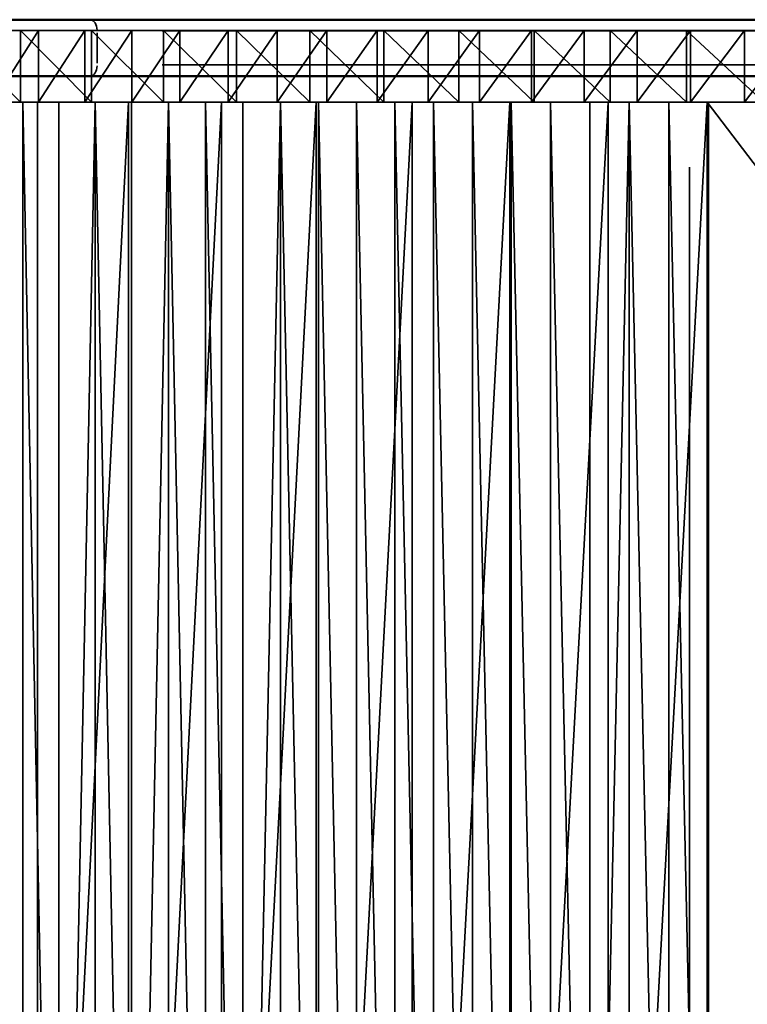
# Model space of a CAD drawing. Units: inches. Extents: x 2657 to 3365, y -1573 to -1189.
# Drawn here: x 3109 to 3129, y -1381 to -1355 of the extents above; entities that cross this region are included whole.
import ezdxf

# ---------------------------------------------------------------- set-up
doc = ezdxf.new("R2010")
doc.units = ezdxf.units.IN
doc.header["$MEASUREMENT"] = 0
doc.layers.get('0').update_dxf_attribs({"true_color": 0xffffff})
doc.layers.add('STREFA', color=1, linetype='Continuous')
doc.layers.add('Widoczne (ISO)', color=7, linetype='Continuous', lineweight=50)
doc.layers.add('Widoczne wąskie (ISO)', color=7, linetype='Continuous', lineweight=35)

# ---------------------------------------------------------------- blocks, each defined once
blk = doc.blocks.new('Grupa_325')
at = {"color": 7, "true_color": 0xebebeb}
for p, q in [((2.324, 0.1997), (2.324, 0.1997, 0.48)), ((2.32786, 0.19554), (2.32786, 0.19554, 0.48)), ((2.33351, 0.19501), (2.33351, 0.19501, 0.48)), ((2.3431, 0.19051), (2.3431, 0.19051, 0.48)), ((2.35277, 0.18619), (2.35277, 0.18619, 0.48)), ((2.35197, 0.18435), (2.35197, 0.18435, 0.48)), ((2.36253, 0.18206), (2.36253, 0.18206, 0.48)), ((2.37236, 0.17811), (2.37236, 0.17811, 0.48)), ((2.3766, 0.17434), (2.3766, 0.17434, 0.48)), ((2.38227, 0.17436), (2.38227, 0.17436, 0.48)), ((2.39225, 0.1708), (2.39225, 0.1708, 0.48)), ((2.40229, 0.16743), (2.40229, 0.16743, 0.48)), ((2.40168, 0.16552), (2.40168, 0.16552, 0.48)), ((2.4124, 0.16425), (2.4124, 0.16425, 0.48)), ((2.42257, 0.16127), (2.42257, 0.16127, 0.48)), ((2.42715, 0.15792), (2.42715, 0.15792, 0.48)), ((2.43279, 0.15848), (2.43279, 0.15848, 0.48)), ((2.44306, 0.15589), (2.44306, 0.15589, 0.48)), ((2.45295, 0.15155), (2.45295, 0.15155, 0.48)), ((2.45338, 0.1535), (2.45338, 0.1535, 0.48)), ((2.46375, 0.1513), (2.46375, 0.1513, 0.48)), ((2.47416, 0.14931), (2.47416, 0.14931, 0.48)), ((2.47903, 0.14642), (2.47903, 0.14642, 0.48)), ((2.4846, 0.14752), (2.4846, 0.14752, 0.48)), ((2.49507, 0.14592), (2.49507, 0.14592, 0.48)), ((2.87171, 0.09957), (2.50558, 0.14453)), ((2.50558, 0.14453), (2.50558, 0.14453, 0.48)), ((2.50531, 0.14255), (2.87134, 0.09761)), ((2.50531, 0.14255), (2.50531, 0.14255, 0.48))]:
    blk.add_line(p, q, dxfattribs=at)
blk.add_polyline3d([(2.21683, 0.26798, 0), (2.23757, 0.25141, 0), (2.25911, 0.23583, 0), (2.28138, 0.2213, 0), (2.30431, 0.20786, 0), (2.32786, 0.19554, 0), (2.35197, 0.18435, 0), (2.3766, 0.17434, 0), (2.40168, 0.16552, 0), (2.42715, 0.15792, 0), (2.45295, 0.15155, 0), (2.47903, 0.14642, 0), (2.50531, 0.14255, 0)], dxfattribs=at)
blk.add_arc((2.57283, 0.69229), 0.55188, 229.9999, 262.9999, dxfattribs=at)
mesh = blk.add_polyface(dxfattribs=at)
corners = [(2.86333, 0), (2.85811, 0.00252), (2.85807, 0.00052), (2.87102, 0.00227), (2.86861, 0.00004), (2.87386, 0.00063), (2.88328, 0.00533), (2.87902, 0.00178), (2.88402, 0.00346), (2.89432, 0.0115), (2.88883, 0.00566), (2.89337, 0.00835), (2.8976, 0.01151), (2.90337, 0.02033), (2.90148, 0.0151), (2.90495, 0.01908), (2.90979, 0.03121), (2.90799, 0.0234), (2.91055, 0.02802), (2.91315, 0.0434), (2.91262, 0.03288), (2.91416, 0.03794), (2.91321, 0.05604), (2.91359, 0.06405), (2.91481, 0.05891), (2.91515, 0.04313), (2.91548, 0.05367), (2.91559, 0.04839), (0, 2.04478), (0.1, 2.04682), (0, 2.04678), (0.09927, 2.04482), (2.21683, 0.26798), (2.21809, 0.26953), (2.23757, 0.25141), (2.22628, 0.2628), (2.23458, 0.25623), (2.24302, 0.24981), (2.25911, 0.23583), (2.25157, 0.24356), (2.26025, 0.23748), (2.28138, 0.2213), (2.26904, 0.23156), (2.27794, 0.22581), (2.28695, 0.22024), (2.30431, 0.20786), (2.29606, 0.21484), (2.30528, 0.20961), (2.32786, 0.19554), (2.31459, 0.20456), (2.324, 0.1997), (2.33351, 0.19501), (2.35197, 0.18435), (2.3431, 0.19051), (2.35277, 0.18619), (2.3766, 0.17434), (2.36253, 0.18206), (2.37236, 0.17811), (2.38227, 0.17436), (2.40168, 0.16552), (2.39225, 0.1708), (2.40229, 0.16743), (2.42715, 0.15792), (2.4124, 0.16425), (2.42257, 0.16127), (2.43279, 0.15848), (2.45295, 0.15155), (2.44306, 0.15589), (2.45338, 0.1535), (2.47903, 0.14642), (2.46375, 0.1513), (2.47416, 0.14931), (2.4846, 0.14752), (2.50531, 0.14255), (2.49507, 0.14592), (2.50558, 0.14453), (2.87134, 0.09761), (2.87171, 0.09957), (2.8837, 0.09439), (2.87691, 0.09865), (2.88199, 0.09719), (2.88688, 0.0952), (2.89468, 0.08813), (2.89154, 0.0927), (2.8959, 0.08973), (2.90365, 0.07921), (2.89993, 0.08631), (2.90358, 0.08249), (2.9068, 0.0783), (2.90997, 0.06826), (2.90956, 0.0738), (2.91183, 0.06903)]
mesh.append_faces([[corners[k] for k in face] for face in [(0, 1, 2), (26, 25, 27), (28, 29, 30)]], dxfattribs={"vtx0": -1, "color": 7})
mesh.append_faces([[corners[k] for k in face] for face in [(1, 0, 3), (3, 5, 6), (6, 8, 9), (9, 12, 13), (13, 15, 16), (16, 18, 19), (19, 21, 22), (23, 21, 24), (24, 25, 26), (29, 32, 33), (33, 34, 35), (35, 34, 36), (36, 34, 37), (37, 38, 39), (39, 38, 40), (40, 41, 42), (42, 41, 43), (43, 41, 44), (44, 45, 46), (46, 45, 47), (47, 48, 49), (49, 48, 50), (50, 48, 51), (51, 52, 53), (53, 52, 54), (54, 55, 56), (56, 55, 57), (57, 55, 58), (58, 59, 60), (60, 59, 61), (61, 62, 63), (63, 62, 64), (64, 62, 65), (65, 66, 67), (67, 66, 68), (68, 69, 70), (70, 69, 71), (71, 69, 72), (72, 73, 74), (74, 73, 75), (75, 76, 77), (77, 78, 79), (79, 78, 80), (80, 78, 81), (81, 82, 83), (83, 82, 84), (84, 85, 86), (86, 85, 87), (87, 85, 88), (88, 89, 90), (90, 89, 91), (91, 22, 23)]], dxfattribs={"vtx0": -1, "vtx1": -1, "color": 7})
mesh.append_faces([[corners[k] for k in face] for face in [(22, 21, 23)]], dxfattribs={"vtx0": -1, "vtx1": -1, "vtx2": -1, "color": 7})
mesh.append_faces([[corners[k] for k in face] for face in [(3, 0, 4), (3, 4, 5), (6, 5, 7), (6, 7, 8), (9, 8, 10), (9, 10, 11), (9, 11, 12), (13, 12, 14), (13, 14, 15), (16, 15, 17), (16, 17, 18), (19, 18, 20), (19, 20, 21), (24, 21, 25), (29, 28, 31), (29, 31, 32), (33, 32, 34), (37, 34, 38), (40, 38, 41), (44, 41, 45), (47, 45, 48), (51, 48, 52), (54, 52, 55), (58, 55, 59), (61, 59, 62), (65, 62, 66), (68, 66, 69), (72, 69, 73), (75, 73, 76), (77, 76, 78), (81, 78, 82), (84, 82, 85), (88, 85, 89), (91, 89, 22)]], dxfattribs={"vtx0": -1, "vtx2": -1, "color": 7})
mesh = blk.add_polyface(dxfattribs=at)
corners = [(2.30431, 0.20786), (2.32786, 0.19554, 0.48), (2.32786, 0.19554), (2.30431, 0.20786, 0.48)]
mesh.append_faces([[corners[k] for k in face] for face in [(0, 1, 2), (1, 0, 3)]], dxfattribs={"vtx0": -1, "color": 7})
mesh = blk.add_polyface(dxfattribs=at)
corners = [(2.324, 0.1997, 0.48), (2.31459, 0.20456), (2.324, 0.1997), (2.31459, 0.20456, 0.48)]
mesh.append_faces([[corners[k] for k in face] for face in [(0, 1, 2), (1, 0, 3)]], dxfattribs={"vtx0": -1, "color": 7})
mesh = blk.add_polyface(dxfattribs=at)
corners = [(2.33351, 0.19501, 0.48), (2.324, 0.1997), (2.33351, 0.19501), (2.324, 0.1997, 0.48)]
mesh.append_faces([[corners[k] for k in face] for face in [(0, 1, 2), (1, 0, 3)]], dxfattribs={"vtx0": -1, "color": 7})
mesh = blk.add_polyface(dxfattribs=at)
corners = [(2.32786, 0.19554, 0.48), (2.35197, 0.18435), (2.32786, 0.19554), (2.35197, 0.18435, 0.48)]
mesh.append_faces([[corners[k] for k in face] for face in [(0, 1, 2), (1, 0, 3)]], dxfattribs={"vtx0": -1, "color": 7})
mesh = blk.add_polyface(dxfattribs=at)
corners = [(2.3431, 0.19051), (2.33351, 0.19501, 0.48), (2.33351, 0.19501), (2.3431, 0.19051, 0.48)]
mesh.append_faces([[corners[k] for k in face] for face in [(0, 1, 2), (1, 0, 3)]], dxfattribs={"vtx0": -1, "color": 7})
mesh = blk.add_polyface(dxfattribs=at)
corners = [(2.35277, 0.18619, 0.48), (2.3431, 0.19051), (2.35277, 0.18619), (2.3431, 0.19051, 0.48)]
mesh.append_faces([[corners[k] for k in face] for face in [(0, 1, 2), (1, 0, 3)]], dxfattribs={"vtx0": -1, "color": 7})
mesh = blk.add_polyface(dxfattribs=at)
corners = [(2.36253, 0.18206), (2.35277, 0.18619, 0.48), (2.35277, 0.18619), (2.36253, 0.18206, 0.48)]
mesh.append_faces([[corners[k] for k in face] for face in [(0, 1, 2), (1, 0, 3)]], dxfattribs={"vtx0": -1, "color": 7})
mesh = blk.add_polyface(dxfattribs=at)
corners = [(2.35197, 0.18435, 0.48), (2.3766, 0.17434), (2.35197, 0.18435), (2.3766, 0.17434, 0.48)]
mesh.append_faces([[corners[k] for k in face] for face in [(0, 1, 2), (1, 0, 3)]], dxfattribs={"vtx0": -1, "color": 7})
mesh = blk.add_polyface(dxfattribs=at)
corners = [(2.37236, 0.17811, 0.48), (2.36253, 0.18206), (2.37236, 0.17811), (2.36253, 0.18206, 0.48)]
mesh.append_faces([[corners[k] for k in face] for face in [(0, 1, 2), (1, 0, 3)]], dxfattribs={"vtx0": -1, "color": 7})
mesh = blk.add_polyface(dxfattribs=at)
corners = [(2.38227, 0.17436, 0.48), (2.37236, 0.17811), (2.38227, 0.17436), (2.37236, 0.17811, 0.48)]
mesh.append_faces([[corners[k] for k in face] for face in [(0, 1, 2), (1, 0, 3)]], dxfattribs={"vtx0": -1, "color": 7})
mesh = blk.add_polyface(dxfattribs=at)
corners = [(2.3766, 0.17434, 0.48), (2.40168, 0.16552), (2.3766, 0.17434), (2.40168, 0.16552, 0.48)]
mesh.append_faces([[corners[k] for k in face] for face in [(0, 1, 2), (1, 0, 3)]], dxfattribs={"vtx0": -1, "color": 7})
mesh = blk.add_polyface(dxfattribs=at)
corners = [(2.39225, 0.1708), (2.38227, 0.17436, 0.48), (2.38227, 0.17436), (2.39225, 0.1708, 0.48)]
mesh.append_faces([[corners[k] for k in face] for face in [(0, 1, 2), (1, 0, 3)]], dxfattribs={"vtx0": -1, "color": 7})
mesh = blk.add_polyface(dxfattribs=at)
corners = [(2.40229, 0.16743, 0.48), (2.39225, 0.1708), (2.40229, 0.16743), (2.39225, 0.1708, 0.48)]
mesh.append_faces([[corners[k] for k in face] for face in [(0, 1, 2), (1, 0, 3)]], dxfattribs={"vtx0": -1, "color": 7})
mesh = blk.add_polyface(dxfattribs=at)
corners = [(2.4124, 0.16425, 0.48), (2.40229, 0.16743), (2.4124, 0.16425), (2.40229, 0.16743, 0.48)]
mesh.append_faces([[corners[k] for k in face] for face in [(0, 1, 2), (1, 0, 3)]], dxfattribs={"vtx0": -1, "color": 7})
mesh = blk.add_polyface(dxfattribs=at)
corners = [(2.40168, 0.16552, 0.48), (2.42715, 0.15792), (2.40168, 0.16552), (2.42715, 0.15792, 0.48)]
mesh.append_faces([[corners[k] for k in face] for face in [(0, 1, 2), (1, 0, 3)]], dxfattribs={"vtx0": -1, "color": 7})
mesh = blk.add_polyface(dxfattribs=at)
corners = [(2.42257, 0.16127, 0.48), (2.4124, 0.16425), (2.42257, 0.16127), (2.4124, 0.16425, 0.48)]
mesh.append_faces([[corners[k] for k in face] for face in [(0, 1, 2), (1, 0, 3)]], dxfattribs={"vtx0": -1, "color": 7})
mesh = blk.add_polyface(dxfattribs=at)
corners = [(2.43279, 0.15848, 0.48), (2.42257, 0.16127), (2.43279, 0.15848), (2.42257, 0.16127, 0.48)]
mesh.append_faces([[corners[k] for k in face] for face in [(0, 1, 2), (1, 0, 3)]], dxfattribs={"vtx0": -1, "color": 7})
mesh = blk.add_polyface(dxfattribs=at)
corners = [(2.42715, 0.15792, 0.48), (2.45295, 0.15155), (2.42715, 0.15792), (2.45295, 0.15155, 0.48)]
mesh.append_faces([[corners[k] for k in face] for face in [(0, 1, 2), (1, 0, 3)]], dxfattribs={"vtx0": -1, "color": 7})
mesh = blk.add_polyface(dxfattribs=at)
corners = [(2.44306, 0.15589, 0.48), (2.43279, 0.15848), (2.44306, 0.15589), (2.43279, 0.15848, 0.48)]
mesh.append_faces([[corners[k] for k in face] for face in [(0, 1, 2), (1, 0, 3)]], dxfattribs={"vtx0": -1, "color": 7})
mesh = blk.add_polyface(dxfattribs=at)
corners = [(2.45338, 0.1535, 0.48), (2.44306, 0.15589), (2.45338, 0.1535), (2.44306, 0.15589, 0.48)]
mesh.append_faces([[corners[k] for k in face] for face in [(0, 1, 2), (1, 0, 3)]], dxfattribs={"vtx0": -1, "color": 7})
mesh = blk.add_polyface(dxfattribs=at)
corners = [(2.45295, 0.15155, 0.48), (2.47903, 0.14642), (2.45295, 0.15155), (2.47903, 0.14642, 0.48)]
mesh.append_faces([[corners[k] for k in face] for face in [(0, 1, 2), (1, 0, 3)]], dxfattribs={"vtx0": -1, "color": 7})
mesh = blk.add_polyface(dxfattribs=at)
corners = [(2.46375, 0.1513, 0.48), (2.45338, 0.1535), (2.46375, 0.1513), (2.45338, 0.1535, 0.48)]
mesh.append_faces([[corners[k] for k in face] for face in [(0, 1, 2), (1, 0, 3)]], dxfattribs={"vtx0": -1, "color": 7})
mesh = blk.add_polyface(dxfattribs=at)
corners = [(2.47416, 0.14931, 0.48), (2.46375, 0.1513), (2.47416, 0.14931), (2.46375, 0.1513, 0.48)]
mesh.append_faces([[corners[k] for k in face] for face in [(0, 1, 2), (1, 0, 3)]], dxfattribs={"vtx0": -1, "color": 7})
mesh = blk.add_polyface(dxfattribs=at)
corners = [(2.4846, 0.14752), (2.47416, 0.14931, 0.48), (2.47416, 0.14931), (2.4846, 0.14752, 0.48)]
mesh.append_faces([[corners[k] for k in face] for face in [(0, 1, 2), (1, 0, 3)]], dxfattribs={"vtx0": -1, "color": 7})
mesh = blk.add_polyface(dxfattribs=at)
corners = [(2.47903, 0.14642, 0.48), (2.50531, 0.14255), (2.47903, 0.14642), (2.50531, 0.14255, 0.48)]
mesh.append_faces([[corners[k] for k in face] for face in [(0, 1, 2), (1, 0, 3)]], dxfattribs={"vtx0": -1, "color": 7})
mesh = blk.add_polyface(dxfattribs=at)
corners = [(2.49507, 0.14592, 0.48), (2.4846, 0.14752), (2.49507, 0.14592), (2.4846, 0.14752, 0.48)]
mesh.append_faces([[corners[k] for k in face] for face in [(0, 1, 2), (1, 0, 3)]], dxfattribs={"vtx0": -1, "color": 7})
mesh = blk.add_polyface(dxfattribs=at)
corners = [(2.50558, 0.14453, 0.48), (2.49507, 0.14592), (2.50558, 0.14453), (2.49507, 0.14592, 0.48)]
mesh.append_faces([[corners[k] for k in face] for face in [(0, 1, 2), (1, 0, 3)]], dxfattribs={"vtx0": -1, "color": 7})
mesh = blk.add_polyface(dxfattribs=at)
corners = [(2.87171, 0.09957), (2.50558, 0.14453, 0.48), (2.50558, 0.14453), (2.87171, 0.09957, 0.48)]
mesh.append_faces([[corners[k] for k in face] for face in [(0, 1, 2), (1, 0, 3)]], dxfattribs={"vtx0": -1, "color": 7})
mesh = blk.add_polyface(dxfattribs=at)
corners = [(2.50531, 0.14255), (2.87134, 0.09761, 0.48), (2.87134, 0.09761), (2.50531, 0.14255, 0.48)]
mesh.append_faces([[corners[k] for k in face] for face in [(0, 1, 2), (1, 0, 3)]], dxfattribs={"vtx0": -1, "color": 7})
blk = doc.blocks.new('Grupa_191')
at = {"color": 252, "true_color": 0x8e8e8e}
for p, q in [((2.26621, 0.39618), (2.27831, 0.38623)), ((2.27831, 0.38623), (2.29059, 0.37651)), ((2.29059, 0.37651), (2.30306, 0.36703)), ((2.30306, 0.36703), (2.31571, 0.35778)), ((2.31571, 0.35778), (2.32854, 0.34879)), ((2.32854, 0.34879), (2.34153, 0.34004)), ((2.34153, 0.34004), (2.35469, 0.33154)), ((2.35469, 0.33154), (2.36802, 0.3233)), ((2.36802, 0.3233), (2.38149, 0.31531)), ((2.38149, 0.31531), (2.39512, 0.30758)), ((2.39512, 0.30758), (2.4089, 0.30012)), ((2.4089, 0.30012), (2.42281, 0.29292)), ((2.42281, 0.29292), (2.43686, 0.28599)), ((2.43686, 0.28599), (2.45104, 0.27934)), ((2.45104, 0.27934), (2.46535, 0.27295)), ((2.46535, 0.27295), (2.47977, 0.26684)), ((2.25484, 0.16853), (2.2735, 0.15747)), ((2.2735, 0.15747), (2.29237, 0.14677)), ((2.29237, 0.14677), (2.31144, 0.13644)), ((2.31144, 0.13644), (2.33071, 0.12647)), ((2.33071, 0.12647), (2.35016, 0.11688)), ((2.35016, 0.11688), (2.3698, 0.10766)), ((2.3698, 0.10766), (2.3896, 0.09882)), ((2.3896, 0.09882), (2.40958, 0.09037)), ((2.40958, 0.09037), (2.42971, 0.08229)), ((2.42971, 0.08229), (2.44999, 0.07461)), ((2.44999, 0.07461), (2.47042, 0.06731))]:
    blk.add_line(p, q, dxfattribs=at)
mesh = blk.add_polyface(dxfattribs=at)
corners = [(2.26621, 0.39618), (2.16666, 0.27948), (2.16808, 0.27929), (2.16941, 0.27875), (2.17055, 0.27787), (2.17142, 0.27673), (2.17197, 0.27541), (2.17216, 0.27398), (2.18243, 0.21628), (2.20018, 0.20382), (2.21818, 0.19171), (2.2364, 0.17994), (2.25484, 0.16853), (2.2735, 0.15747), (2.27831, 0.38623), (2.29237, 0.14677), (2.29059, 0.37651), (2.30306, 0.36703), (2.31144, 0.13644), (2.31571, 0.35778), (2.33071, 0.12647), (2.32854, 0.34879), (2.34153, 0.34004), (2.35016, 0.11688), (2.35469, 0.33154), (2.3698, 0.10766), (2.36802, 0.3233), (2.38149, 0.31531), (2.3896, 0.09882), (2.39512, 0.30758), (2.40958, 0.09037), (2.4089, 0.30012), (2.42281, 0.29292), (2.42971, 0.08229), (2.43686, 0.28599), (2.44999, 0.07461), (2.45104, 0.27934), (2.47042, 0.06731), (2.46535, 0.27295), (2.47977, 0.26684), (2.48412, 0.14448), (2.49098, 0.06041), (2.4843, 0.14306), (2.48485, 0.14173), (2.48573, 0.1406), (2.48687, 0.13972), (2.48819, 0.13917), (2.48962, 0.13898), (2.49104, 0.13917), (2.49431, 0.26101), (2.4843, 0.14591), (2.48485, 0.14723), (2.48573, 0.14837), (2.48687, 0.14925), (2.48819, 0.1498), (2.48962, 0.14998), (2.49104, 0.1498), (2.49237, 0.14925), (2.49351, 0.14837)]
mesh.append_faces([[corners[k] for k in face] for face in [(0, 13, 14), (14, 15, 16), (16, 15, 17), (17, 18, 19), (19, 20, 21), (21, 20, 22), (22, 23, 24), (24, 25, 26), (26, 25, 27), (27, 28, 29), (29, 30, 31), (31, 30, 32), (32, 33, 34), (34, 35, 36), (36, 37, 38), (38, 37, 39), (40, 41, 42), (42, 41, 43), (43, 41, 44), (44, 41, 45), (45, 41, 46), (46, 41, 47), (47, 41, 48)]], dxfattribs={"vtx0": -1, "vtx1": -1, "color": 252})
mesh.append_faces([[corners[k] for k in face] for face in [(0, 7, 8), (39, 37, 40)]], dxfattribs={"vtx0": -1, "vtx1": -1, "vtx2": -1, "color": 252})
mesh.append_faces([[corners[k] for k in face] for face in [(0, 1, 2), (0, 2, 3), (0, 3, 4), (0, 4, 5), (0, 5, 6), (0, 6, 7), (0, 8, 9), (0, 9, 10), (0, 10, 11), (0, 11, 12), (0, 12, 13), (14, 13, 15), (17, 15, 18), (19, 18, 20), (22, 20, 23), (24, 23, 25), (27, 25, 28), (29, 28, 30), (32, 30, 33), (34, 33, 35), (36, 35, 37), (40, 37, 41), (40, 49, 39), (49, 40, 50), (49, 50, 51), (49, 51, 52), (49, 52, 53), (49, 53, 54), (49, 54, 55), (49, 55, 56), (49, 56, 57), (49, 57, 58)]], dxfattribs={"vtx0": -1, "vtx2": -1, "color": 252})
blk = doc.blocks.new('Grupa_194')
at = {"color": 252, "true_color": 0x8e8e8e}
for p, q in [((2.26621, 0.39618), (2.27831, 0.38623)), ((2.27831, 0.38623), (2.29059, 0.37651)), ((2.29059, 0.37651), (2.30306, 0.36703)), ((2.30306, 0.36703), (2.31571, 0.35778)), ((2.31571, 0.35778), (2.32854, 0.34879)), ((2.32854, 0.34879), (2.34153, 0.34004)), ((2.34153, 0.34004), (2.35469, 0.33154)), ((2.35469, 0.33154), (2.36802, 0.3233)), ((2.36802, 0.3233), (2.38149, 0.31531)), ((2.38149, 0.31531), (2.39512, 0.30758)), ((2.39512, 0.30758), (2.4089, 0.30012)), ((2.4089, 0.30012), (2.42281, 0.29292)), ((2.42281, 0.29292), (2.43686, 0.28599)), ((2.43686, 0.28599), (2.45104, 0.27934)), ((2.45104, 0.27934), (2.46535, 0.27295)), ((2.46535, 0.27295), (2.47977, 0.26684)), ((2.25484, 0.16853), (2.2735, 0.15747)), ((2.2735, 0.15747), (2.29237, 0.14677)), ((2.29237, 0.14677), (2.31144, 0.13644)), ((2.31144, 0.13644), (2.33071, 0.12647)), ((2.33071, 0.12647), (2.35016, 0.11688)), ((2.35016, 0.11688), (2.3698, 0.10766)), ((2.3698, 0.10766), (2.3896, 0.09882)), ((2.3896, 0.09882), (2.40958, 0.09037)), ((2.40958, 0.09037), (2.42971, 0.08229)), ((2.42971, 0.08229), (2.44999, 0.07461)), ((2.44999, 0.07461), (2.47042, 0.06731))]:
    blk.add_line(p, q, dxfattribs=at)
mesh = blk.add_polyface(dxfattribs=at)
corners = [(2.16666, 0.27948), (2.26621, 0.39618), (2.16808, 0.27929), (2.16941, 0.27875), (2.17055, 0.27787), (2.17142, 0.27673), (2.17197, 0.27541), (2.17216, 0.27398), (2.18243, 0.21628), (2.20018, 0.20382), (2.21818, 0.19171), (2.2364, 0.17994), (2.25484, 0.16853), (2.2735, 0.15747), (2.27831, 0.38623), (2.29237, 0.14677), (2.29059, 0.37651), (2.30306, 0.36703), (2.31144, 0.13644), (2.31571, 0.35778), (2.33071, 0.12647), (2.32854, 0.34879), (2.34153, 0.34004), (2.35016, 0.11688), (2.35469, 0.33154), (2.3698, 0.10766), (2.36802, 0.3233), (2.38149, 0.31531), (2.3896, 0.09882), (2.39512, 0.30758), (2.40958, 0.09037), (2.4089, 0.30012), (2.42281, 0.29292), (2.42971, 0.08229), (2.43686, 0.28599), (2.44999, 0.07461), (2.45104, 0.27934), (2.47042, 0.06731), (2.46535, 0.27295), (2.47977, 0.26684), (2.48412, 0.14448), (2.49098, 0.06041), (2.4843, 0.14306), (2.48485, 0.14173), (2.48573, 0.1406), (2.48687, 0.13972), (2.48819, 0.13917), (2.48962, 0.13898), (2.49104, 0.13917), (2.49431, 0.26101), (2.4843, 0.14591), (2.48485, 0.14723), (2.48573, 0.14837), (2.48687, 0.14925), (2.48819, 0.1498), (2.48962, 0.14998), (2.49104, 0.1498), (2.49237, 0.14925), (2.49351, 0.14837)]
mesh.append_faces([[corners[k] for k in face] for face in [(0, 1, 2), (2, 1, 3), (3, 1, 4), (4, 1, 5), (5, 1, 6), (6, 1, 7), (8, 1, 9), (9, 1, 10), (10, 1, 11), (11, 1, 12), (12, 1, 13), (13, 14, 15), (15, 17, 18), (18, 19, 20), (20, 22, 23), (23, 24, 25), (25, 27, 28), (28, 29, 30), (30, 32, 33), (33, 34, 35), (35, 36, 37), (37, 40, 41), (49, 40, 39), (40, 49, 50), (50, 49, 51), (51, 49, 52), (52, 49, 53), (53, 49, 54), (54, 49, 55), (55, 49, 56), (56, 49, 57), (57, 49, 58)]], dxfattribs={"vtx0": -1, "vtx1": -1, "color": 252})
mesh.append_faces([[corners[k] for k in face] for face in [(7, 1, 8), (37, 39, 40)]], dxfattribs={"vtx0": -1, "vtx1": -1, "vtx2": -1, "color": 252})
mesh.append_faces([[corners[k] for k in face] for face in [(13, 1, 14), (15, 14, 16), (15, 16, 17), (18, 17, 19), (20, 19, 21), (20, 21, 22), (23, 22, 24), (25, 24, 26), (25, 26, 27), (28, 27, 29), (30, 29, 31), (30, 31, 32), (33, 32, 34), (35, 34, 36), (37, 36, 38), (37, 38, 39), (41, 40, 42), (41, 42, 43), (41, 43, 44), (41, 44, 45), (41, 45, 46), (41, 46, 47), (41, 47, 48)]], dxfattribs={"vtx0": -1, "vtx2": -1, "color": 252})
blk = doc.blocks.new('Grupa_75')
at = {"color": 18, "true_color": 0x000000}
for p, q in [((2.27831, 0.38623), (2.27831, 0.38623, 0.019)), ((2.29059, 0.37651), (2.29059, 0.37651, 0.019)), ((2.30306, 0.36703), (2.30306, 0.36703, 0.019)), ((2.31571, 0.35778), (2.31571, 0.35778, 0.019)), ((2.32854, 0.34879), (2.32854, 0.34879, 0.019)), ((2.34153, 0.34004), (2.34153, 0.34004, 0.019)), ((2.35469, 0.33154), (2.35469, 0.33154, 0.019)), ((2.36802, 0.3233), (2.36802, 0.3233, 0.019)), ((2.38149, 0.31531), (2.38149, 0.31531, 0.019)), ((2.39512, 0.30758), (2.39512, 0.30758, 0.019)), ((2.4089, 0.30012), (2.4089, 0.30012, 0.019)), ((2.42281, 0.29292), (2.42281, 0.29292, 0.019)), ((2.43686, 0.28599), (2.43686, 0.28599, 0.019)), ((2.45104, 0.27934), (2.45104, 0.27934, 0.019)), ((2.46535, 0.27295), (2.46535, 0.27295, 0.019)), ((2.2735, 0.15747), (2.2735, 0.15747, 0.019)), ((2.29237, 0.14677), (2.29237, 0.14677, 0.019)), ((2.31144, 0.13644), (2.31144, 0.13644, 0.019)), ((2.33071, 0.12647), (2.33071, 0.12647, 0.019)), ((2.35016, 0.11688), (2.35016, 0.11688, 0.019)), ((2.3698, 0.10766), (2.3698, 0.10766, 0.019)), ((2.3896, 0.09882), (2.3896, 0.09882, 0.019)), ((2.40958, 0.09037), (2.40958, 0.09037, 0.019)), ((2.42971, 0.08229), (2.42971, 0.08229, 0.019)), ((2.44999, 0.07461), (2.44999, 0.07461, 0.019))]:
    blk.add_line(p, q, dxfattribs=at)
for centre, radius in [((2.79073, 1.02128), 0.81601), ((2.79073, 1.02128, 0.019), 0.81601), ((2.84011, 1.13492), 1.1298), ((2.84011, 1.13492, 0.019), 1.1298)]:
    blk.add_arc(centre, radius, 229.99994, 262.99994, dxfattribs=at)
for name, p in [('Grupa_191', (0, 0)), ('Grupa_194', (0, 0, 0.019))]:
    blk.add_blockref(name, p)
mesh = blk.add_polyface(dxfattribs=at)
corners = [(2.26621, 0.39618, 0.019), (2.27831, 0.38623), (2.26621, 0.39618), (2.27831, 0.38623, 0.019)]
mesh.append_faces([[corners[k] for k in face] for face in [(0, 1, 2), (1, 0, 3)]], dxfattribs={"vtx0": -1, "color": 18})
mesh = blk.add_polyface(dxfattribs=at)
corners = [(2.27831, 0.38623, 0.019), (2.29059, 0.37651), (2.27831, 0.38623), (2.29059, 0.37651, 0.019)]
mesh.append_faces([[corners[k] for k in face] for face in [(0, 1, 2), (1, 0, 3)]], dxfattribs={"vtx0": -1, "color": 18})
mesh = blk.add_polyface(dxfattribs=at)
corners = [(2.29059, 0.37651, 0.019), (2.30306, 0.36703), (2.29059, 0.37651), (2.30306, 0.36703, 0.019)]
mesh.append_faces([[corners[k] for k in face] for face in [(0, 1, 2), (1, 0, 3)]], dxfattribs={"vtx0": -1, "color": 18})
mesh = blk.add_polyface(dxfattribs=at)
corners = [(2.30306, 0.36703, 0.019), (2.31571, 0.35778), (2.30306, 0.36703), (2.31571, 0.35778, 0.019)]
mesh.append_faces([[corners[k] for k in face] for face in [(0, 1, 2), (1, 0, 3)]], dxfattribs={"vtx0": -1, "color": 18})
mesh = blk.add_polyface(dxfattribs=at)
corners = [(2.31571, 0.35778, 0.019), (2.32854, 0.34879), (2.31571, 0.35778), (2.32854, 0.34879, 0.019)]
mesh.append_faces([[corners[k] for k in face] for face in [(0, 1, 2), (1, 0, 3)]], dxfattribs={"vtx0": -1, "color": 18})
mesh = blk.add_polyface(dxfattribs=at)
corners = [(2.32854, 0.34879, 0.019), (2.34153, 0.34004), (2.32854, 0.34879), (2.34153, 0.34004, 0.019)]
mesh.append_faces([[corners[k] for k in face] for face in [(0, 1, 2), (1, 0, 3)]], dxfattribs={"vtx0": -1, "color": 18})
mesh = blk.add_polyface(dxfattribs=at)
corners = [(2.34153, 0.34004, 0.019), (2.35469, 0.33154), (2.34153, 0.34004), (2.35469, 0.33154, 0.019)]
mesh.append_faces([[corners[k] for k in face] for face in [(0, 1, 2), (1, 0, 3)]], dxfattribs={"vtx0": -1, "color": 18})
mesh = blk.add_polyface(dxfattribs=at)
corners = [(2.35469, 0.33154, 0.019), (2.36802, 0.3233), (2.35469, 0.33154), (2.36802, 0.3233, 0.019)]
mesh.append_faces([[corners[k] for k in face] for face in [(0, 1, 2), (1, 0, 3)]], dxfattribs={"vtx0": -1, "color": 18})
mesh = blk.add_polyface(dxfattribs=at)
corners = [(2.36802, 0.3233, 0.019), (2.38149, 0.31531), (2.36802, 0.3233), (2.38149, 0.31531, 0.019)]
mesh.append_faces([[corners[k] for k in face] for face in [(0, 1, 2), (1, 0, 3)]], dxfattribs={"vtx0": -1, "color": 18})
mesh = blk.add_polyface(dxfattribs=at)
corners = [(2.38149, 0.31531, 0.019), (2.39512, 0.30758), (2.38149, 0.31531), (2.39512, 0.30758, 0.019)]
mesh.append_faces([[corners[k] for k in face] for face in [(0, 1, 2), (1, 0, 3)]], dxfattribs={"vtx0": -1, "color": 18})
mesh = blk.add_polyface(dxfattribs=at)
corners = [(2.39512, 0.30758, 0.019), (2.4089, 0.30012), (2.39512, 0.30758), (2.4089, 0.30012, 0.019)]
mesh.append_faces([[corners[k] for k in face] for face in [(0, 1, 2), (1, 0, 3)]], dxfattribs={"vtx0": -1, "color": 18})
mesh = blk.add_polyface(dxfattribs=at)
corners = [(2.4089, 0.30012, 0.019), (2.42281, 0.29292), (2.4089, 0.30012), (2.42281, 0.29292, 0.019)]
mesh.append_faces([[corners[k] for k in face] for face in [(0, 1, 2), (1, 0, 3)]], dxfattribs={"vtx0": -1, "color": 18})
mesh = blk.add_polyface(dxfattribs=at)
corners = [(2.42281, 0.29292, 0.019), (2.43686, 0.28599), (2.42281, 0.29292), (2.43686, 0.28599, 0.019)]
mesh.append_faces([[corners[k] for k in face] for face in [(0, 1, 2), (1, 0, 3)]], dxfattribs={"vtx0": -1, "color": 18})
mesh = blk.add_polyface(dxfattribs=at)
corners = [(2.43686, 0.28599, 0.019), (2.45104, 0.27934), (2.43686, 0.28599), (2.45104, 0.27934, 0.019)]
mesh.append_faces([[corners[k] for k in face] for face in [(0, 1, 2), (1, 0, 3)]], dxfattribs={"vtx0": -1, "color": 18})
mesh = blk.add_polyface(dxfattribs=at)
corners = [(2.45104, 0.27934, 0.019), (2.46535, 0.27295), (2.45104, 0.27934), (2.46535, 0.27295, 0.019)]
mesh.append_faces([[corners[k] for k in face] for face in [(0, 1, 2), (1, 0, 3)]], dxfattribs={"vtx0": -1, "color": 18})
mesh = blk.add_polyface(dxfattribs=at)
corners = [(2.46535, 0.27295, 0.019), (2.47977, 0.26684), (2.46535, 0.27295), (2.47977, 0.26684, 0.019)]
mesh.append_faces([[corners[k] for k in face] for face in [(0, 1, 2), (1, 0, 3)]], dxfattribs={"vtx0": -1, "color": 18})
mesh = blk.add_polyface(dxfattribs=at)
corners = [(2.2735, 0.15747, 0.019), (2.25484, 0.16853), (2.2735, 0.15747), (2.25484, 0.16853, 0.019)]
mesh.append_faces([[corners[k] for k in face] for face in [(0, 1, 2), (1, 0, 3)]], dxfattribs={"vtx0": -1, "color": 18})
mesh = blk.add_polyface(dxfattribs=at)
corners = [(2.29237, 0.14677, 0.019), (2.2735, 0.15747), (2.29237, 0.14677), (2.2735, 0.15747, 0.019)]
mesh.append_faces([[corners[k] for k in face] for face in [(0, 1, 2), (1, 0, 3)]], dxfattribs={"vtx0": -1, "color": 18})
mesh = blk.add_polyface(dxfattribs=at)
corners = [(2.31144, 0.13644, 0.019), (2.29237, 0.14677), (2.31144, 0.13644), (2.29237, 0.14677, 0.019)]
mesh.append_faces([[corners[k] for k in face] for face in [(0, 1, 2), (1, 0, 3)]], dxfattribs={"vtx0": -1, "color": 18})
mesh = blk.add_polyface(dxfattribs=at)
corners = [(2.33071, 0.12647, 0.019), (2.31144, 0.13644), (2.33071, 0.12647), (2.31144, 0.13644, 0.019)]
mesh.append_faces([[corners[k] for k in face] for face in [(0, 1, 2), (1, 0, 3)]], dxfattribs={"vtx0": -1, "color": 18})
mesh = blk.add_polyface(dxfattribs=at)
corners = [(2.35016, 0.11688, 0.019), (2.33071, 0.12647), (2.35016, 0.11688), (2.33071, 0.12647, 0.019)]
mesh.append_faces([[corners[k] for k in face] for face in [(0, 1, 2), (1, 0, 3)]], dxfattribs={"vtx0": -1, "color": 18})
mesh = blk.add_polyface(dxfattribs=at)
corners = [(2.3698, 0.10766, 0.019), (2.35016, 0.11688), (2.3698, 0.10766), (2.35016, 0.11688, 0.019)]
mesh.append_faces([[corners[k] for k in face] for face in [(0, 1, 2), (1, 0, 3)]], dxfattribs={"vtx0": -1, "color": 18})
mesh = blk.add_polyface(dxfattribs=at)
corners = [(2.3896, 0.09882, 0.019), (2.3698, 0.10766), (2.3896, 0.09882), (2.3698, 0.10766, 0.019)]
mesh.append_faces([[corners[k] for k in face] for face in [(0, 1, 2), (1, 0, 3)]], dxfattribs={"vtx0": -1, "color": 18})
mesh = blk.add_polyface(dxfattribs=at)
corners = [(2.40958, 0.09037, 0.019), (2.3896, 0.09882), (2.40958, 0.09037), (2.3896, 0.09882, 0.019)]
mesh.append_faces([[corners[k] for k in face] for face in [(0, 1, 2), (1, 0, 3)]], dxfattribs={"vtx0": -1, "color": 18})
mesh = blk.add_polyface(dxfattribs=at)
corners = [(2.42971, 0.08229, 0.019), (2.40958, 0.09037), (2.42971, 0.08229), (2.40958, 0.09037, 0.019)]
mesh.append_faces([[corners[k] for k in face] for face in [(0, 1, 2), (1, 0, 3)]], dxfattribs={"vtx0": -1, "color": 18})
mesh = blk.add_polyface(dxfattribs=at)
corners = [(2.44999, 0.07461, 0.019), (2.42971, 0.08229), (2.44999, 0.07461), (2.42971, 0.08229, 0.019)]
mesh.append_faces([[corners[k] for k in face] for face in [(0, 1, 2), (1, 0, 3)]], dxfattribs={"vtx0": -1, "color": 18})
mesh = blk.add_polyface(dxfattribs=at)
corners = [(2.47042, 0.06731, 0.019), (2.44999, 0.07461), (2.47042, 0.06731), (2.44999, 0.07461, 0.019)]
mesh.append_faces([[corners[k] for k in face] for face in [(0, 1, 2), (1, 0, 3)]], dxfattribs={"vtx0": -1, "color": 18})
blk = doc.blocks.new('m6')
at = {"layer": 'Widoczne (ISO)', "color": 0}
for p, q in [((2602.12, 1788.74), (2199.53, 1788.74)), ((3016.93, 1788.74), (2602.12, 1788.74)), ((2199.53, 1773.74), (2602.12, 1773.74)), ((2602.12, 1773.74), (3016.93, 1773.74))]:
    blk.add_line(p, q, dxfattribs=at)
at = {"layer": 'Widoczne wąskie (ISO)', "color": 0}
for p, q in [((2443.33, 1812.84), (2443.33, 2246.64)), ((2221.13, 1785.74), (2583.01, 1785.74)), ((2600.19, 1777.19), (2600.19, 1785.29)), ((2583.01, 1776.74), (2221.13, 1776.74))]:
    blk.add_line(p, q, dxfattribs=at)
for centre, major_axis, start_param, end_param in [((2602.12, 1785.74), (0, 3), 0.07854, 1.492257), ((2602.12, 1776.74), (0, -3), 4.790929, 6.204645)]:
    blk.add_ellipse(centre, major_axis=major_axis, ratio=0.643149, start_param=start_param, end_param=end_param, dxfattribs=at)

msp = doc.modelspace()

# ---------------------------------------------------------------- block references
at = {"color": 252, "true_color": 0x8e8e8e, "extrusion": (0, -1, -9.71445e-17), "xscale": 100, "yscale": 100, "zscale": 100}
msp.add_blockref('Grupa_75', (2882.001, 8.155, 1355.404), dxfattribs=at)
at = {"color": 7, "true_color": 0xebebeb, "extrusion": (0, -1, -9.71445e-17), "xscale": 100, "yscale": 100, "zscale": 100}
msp.add_blockref('Grupa_325', (2877.017, 9.475, 1357.306), dxfattribs=at)
at = {"layer": 'STREFA', "xscale": 0.1, "yscale": 0.1, "zscale": 0.1, "rotation": 180}
msp.add_blockref('m6', (3371.405, -1177.743), dxfattribs=at)

doc.saveas('drawing.dxf')
